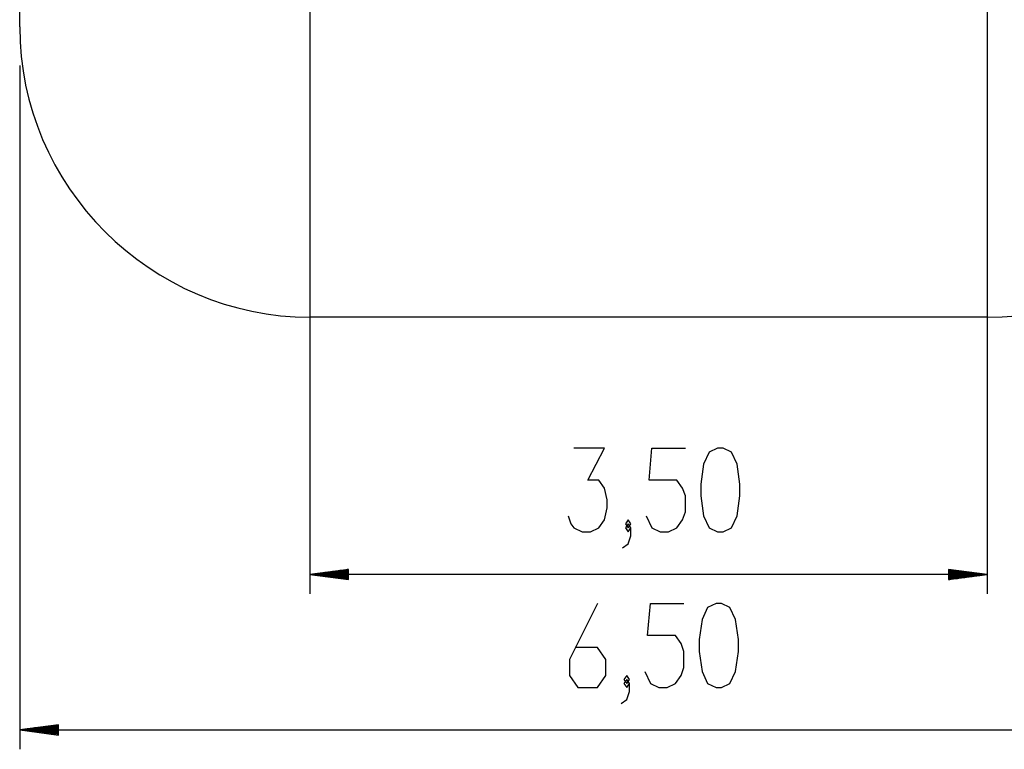
# Model space of a CAD drawing. Units: inches. Extents: x 61 to 149, y 97 to 200.
# Drawn here: x 61 to 112, y 97 to 134 of the extents above; entities that cross this region are included whole.
import ezdxf

# ---------------------------------------------------------------- set-up
doc = ezdxf.new("R2010")
doc.units = ezdxf.units.IN
doc.header["$MEASUREMENT"] = 0
doc.layers.add('Ebene 1', color=7, linetype='Continuous')

# ---------------------------------------------------------------- blocks, each defined once
blk = doc.blocks.new('block 2')
at = {"layer": 'Ebene 1', "color": 179, "lineweight": 25, "true_color": 0x1c1c1b}
for points in [[(60.805, 134.021), (60.805, 148.521)], [(75.805, 136.586), (75.805, 104.723)], [(110.805, 136.586), (110.805, 104.723)], [(60.805, 132.021), (60.805, 96.687)], [(110.805, 119.021), (75.805, 119.021)], [(89.146, 108.748), (89.29, 108.336), (89.434, 108.129), (89.867, 107.923), (90.3, 107.923), (90.733, 108.129), (91.022, 108.542), (91.167, 109.161), (91.167, 109.573), (91.022, 110.192), (90.733, 110.604), (90.156, 110.604), (91.022, 112.254), (89.434, 112.254)], [(93.184, 108.748), (93.472, 108.129), (93.906, 107.923), (94.339, 107.923), (94.772, 108.129), (95.061, 108.542), (95.205, 108.954), (95.205, 109.78), (95.061, 110.192), (94.772, 110.604), (93.328, 110.604), (93.472, 112.254), (95.205, 112.254)], [(96.863, 107.923), (97.152, 107.923), (97.585, 108.129), (97.874, 108.748), (98.018, 109.78), (98.018, 110.398), (97.874, 111.43), (97.585, 112.048), (97.152, 112.254), (96.863, 112.254), (96.43, 112.048), (96.141, 111.43), (95.997, 110.398), (95.997, 109.78), (96.141, 108.748), (96.43, 108.129), (96.863, 107.923), (96.863, 107.923)], [(92.248, 108.129), (92.392, 108.336), (92.248, 108.542), (92.103, 108.336), (92.248, 108.129), (92.248, 108.129)], [(91.959, 107.098), (92.248, 107.304), (92.392, 107.717), (92.392, 108.129), (92.248, 108.336), (92.103, 108.129), (92.248, 107.923), (92.392, 108.129)], [(77.805, 105.986), (75.805, 105.723)], [(77.805, 105.876), (76.962, 105.876)], [(77.805, 105.927), (77.348, 105.927)], [(77.805, 105.977), (77.734, 105.977)], [(77.805, 105.977), (77.734, 105.977)], [(77.805, 105.46), (77.805, 105.986)], [(108.805, 105.986), (108.805, 105.46)], [(110.805, 105.723), (108.805, 105.986)], [(108.805, 105.977), (108.875, 105.977)], [(108.805, 105.977), (108.875, 105.977)], [(108.805, 105.927), (109.261, 105.927)], [(108.805, 105.876), (109.647, 105.876)], [(77.805, 105.723), (75.805, 105.723)], [(77.805, 105.723), (75.805, 105.723)], [(75.805, 105.723), (77.805, 105.46)], [(110.805, 105.723), (75.805, 105.723)], [(77.805, 105.774), (76.19, 105.774)], [(77.805, 105.673), (76.19, 105.673)], [(77.805, 105.825), (76.576, 105.825)], [(77.805, 105.622), (76.576, 105.622)], [(77.805, 105.571), (76.962, 105.571)], [(77.805, 105.52), (77.348, 105.52)], [(77.805, 105.469), (77.734, 105.469)], [(77.805, 105.469), (77.734, 105.469)], [(108.805, 105.825), (110.033, 105.825)], [(108.805, 105.774), (110.419, 105.774)], [(108.805, 105.723), (110.805, 105.723)], [(108.805, 105.723), (110.805, 105.723)], [(108.805, 105.46), (110.805, 105.723)], [(108.805, 105.673), (110.419, 105.673)], [(108.805, 105.622), (110.033, 105.622)], [(108.805, 105.571), (109.647, 105.571)], [(108.805, 105.52), (109.261, 105.52)], [(108.805, 105.469), (108.875, 105.469)], [(108.805, 105.469), (108.875, 105.469)], [(90.658, 104.219), (89.214, 101.331), (89.214, 100.506), (89.647, 99.887), (90.658, 99.887), (91.091, 100.506), (91.091, 101.331), (90.658, 101.95), (89.503, 101.95)], [(93.108, 100.712), (93.397, 100.094), (93.83, 99.887), (94.263, 99.887), (94.696, 100.094), (94.985, 100.506), (95.129, 100.918), (95.129, 101.744), (94.985, 102.156), (94.696, 102.569), (93.253, 102.569), (93.397, 104.219), (95.129, 104.219)], [(96.788, 99.887), (97.076, 99.887), (97.51, 100.094), (97.798, 100.712), (97.943, 101.744), (97.943, 102.362), (97.798, 103.394), (97.51, 104.012), (97.076, 104.219), (96.788, 104.219), (96.355, 104.012), (96.066, 103.394), (95.921, 102.362), (95.921, 101.744), (96.066, 100.712), (96.355, 100.094), (96.788, 99.887), (96.788, 99.887)], [(91.883, 99.063), (92.172, 99.269), (92.316, 99.681), (92.316, 100.094), (92.172, 100.3), (92.027, 100.094), (92.172, 99.887), (92.316, 100.094)], [(92.172, 100.094), (92.316, 100.3), (92.172, 100.506), (92.027, 100.3), (92.172, 100.094), (92.172, 100.094)], [(62.805, 97.951), (60.805, 97.687)], [(62.805, 97.738), (61.191, 97.738)], [(62.805, 97.789), (61.576, 97.789)], [(62.805, 97.84), (61.962, 97.84)], [(62.805, 97.891), (62.348, 97.891)], [(62.805, 97.941), (62.734, 97.941)], [(62.805, 97.941), (62.734, 97.941)], [(62.805, 97.424), (62.805, 97.951)], [(62.805, 97.687), (60.805, 97.687)], [(62.805, 97.687), (60.805, 97.687)], [(60.805, 97.687), (62.805, 97.424)], [(60.805, 97.687), (125.805, 97.687)], [(62.805, 97.637), (61.191, 97.637)], [(62.805, 97.586), (61.576, 97.586)], [(62.805, 97.535), (61.962, 97.535)], [(62.805, 97.484), (62.348, 97.484)], [(62.805, 97.433), (62.734, 97.433)], [(62.805, 97.433), (62.734, 97.433)]]:
    blk.add_lwpolyline(points, dxfattribs=at)
for points in [[(60.805, 134.021), (60.805, 125.792), (67.576, 119.021), (75.805, 119.021)], [(110.805, 119.021), (119.033, 119.021), (125.805, 125.792), (125.805, 134.021)]]:
    blk.add_open_spline(points, degree=3, dxfattribs=at)

msp = doc.modelspace()

# ---------------------------------------------------------------- block references
at = {"layer": 'Ebene 1'}
msp.add_blockref('block 2', (0, 0), dxfattribs=at)

doc.saveas('drawing.dxf')
